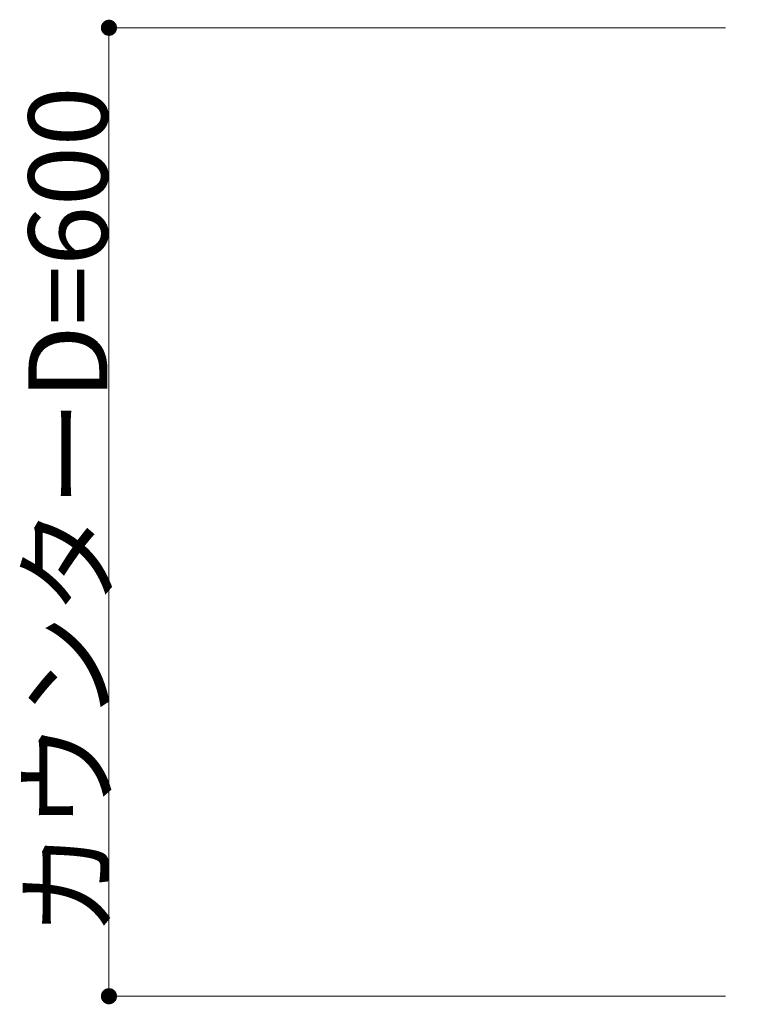
# Model space of a CAD drawing. Units: millimetres. Extents: x 55913 to 63967, y -1380 to 4142.
# Drawn here: x 56681 to 57142, y 2837 to 3447 of the extents above; entities that cross this region are included whole.
import ezdxf

# ---------------------------------------------------------------- set-up
doc = ezdxf.new("R2010")
doc.units = ezdxf.units.MM
doc.header["$LTSCALE"] = 101.6
doc.header["$PDMODE"] = 1
doc.header["$PDSIZE"] = -2
doc.layers.get('0').update_dxf_attribs({"lineweight": 15})
doc.layers.get('DEFPOINTS').update_dxf_attribs({"color": 254, "lineweight": 15})
doc.layers.add('一般', color=7, linetype='Continuous', lineweight=5)
doc.styles.add('ＭＳ ゴシック', font='txt', dxfattribs={"bigfont": '\x82l\x82r \x83S\x83V\x83b\x83N'})
doc.dimstyles.new('(H)', dxfattribs={"dimtxt": 48.868217, "dimasz": 10.014893, "dimexe": 0, "dimexo": 40, "dimgap": 0.05, "dimtad": 1, "dimdec": 1, "dimdsep": 46, "dimtxsty": 'ＭＳ ゴシック', "dimblk": 'DOT', "dimblk1": 'DOT', "dimblk2": 'DOT', "dimcen": 0, "dimazin": 0, "dimtfac": 0.8, "dimtdec": 1, "dimtix": 1, "dimtmove": 0, "dimatfit": 0, "dimldrblk": 'DOT', "dimfxl": 1, "dimfrac": 2, "dimtolj": 1, "dimarcsym": 0})

# ---------------------------------------------------------------- blocks, each defined once
blk = doc.blocks.new('_DOT')
at = {"color": 0, "linetype": 'ByBlock', "lineweight": -2}
blk.add_line((-0.5, 0), (-1, 0), dxfattribs=at)
at = {"color": 0, "linetype": 'ByBlock', "const_width": 0.5}
blk.add_lwpolyline([(-0.25, 0, 1), (0.25, 0, 1)], format="xyb", close=True, dxfattribs=at)
blk = doc.blocks.new('*D68')
at = {"layer": 'DEFPOINTS', "color": 0}
for p in [(56736.45, 3441.64), (57158.1, 3441.64), (57158.1, 2841.64)]:
    blk.add_point(p, dxfattribs=at)
at = {"layer": '一般', "color": 0, "linetype": 'Continuous', "lineweight": -2}
for p, q in [((57118.1, 3441.64), (56736.45, 3441.64)), ((56736.45, 2851.66), (56736.45, 3431.63)), ((57118.1, 2841.64), (56736.45, 2841.64))]:
    blk.add_line(p, q, dxfattribs=at)
at = {"layer": '一般', "color": 0, "lineweight": -2, "xscale": 10.014892578125, "yscale": 10.014892578125, "zscale": 10.014892578125}
for p, rotation in [((56736.45, 3441.64), 90), ((56736.45, 2841.64), 270)]:
    blk.add_blockref('_DOT', p, dxfattribs=dict(at, rotation=rotation))
at = {"layer": '一般', "color": 0, "lineweight": 15, "insert": (56711.02, 3141.64), "char_height": 48.8682, "attachment_point": 5, "rotation": 90, "style": 'ＭＳ ゴシック'}
blk.add_mtext('\\A1;カウンターD=600', dxfattribs=at)
blk = doc.blocks.new('グループ-28')
at = {"layer": '一般', "color": 7, "linetype": 'Continuous', "lineweight": 15}
dim = blk.add_linear_dim(base=(56736.45, 3441.64), p1=(57158.1, 2841.64), p2=(57158.1, 3441.64), angle=270, dimstyle='(H)', override={"dimgap": 1, "dimpost": 'カウンターD=<>', "dimtxsty": 'ＭＳ ゴシック', "dimtmove": 2}, dxfattribs=at)
dim.commit()
dim.dimension.update_dxf_attribs({"geometry": '*D68', "text_midpoint": (56711.02, 3141.64)})
blk = doc.blocks.new('グループ-30')
at = {"layer": '一般', "color": 7}
blk.add_blockref('グループ-28', (0, 0), dxfattribs=at)

msp = doc.modelspace()

# ---------------------------------------------------------------- block references
at = {"layer": '一般', "color": 7}
msp.add_blockref('グループ-30', (0, 0), dxfattribs=at)

doc.saveas('drawing.dxf')
